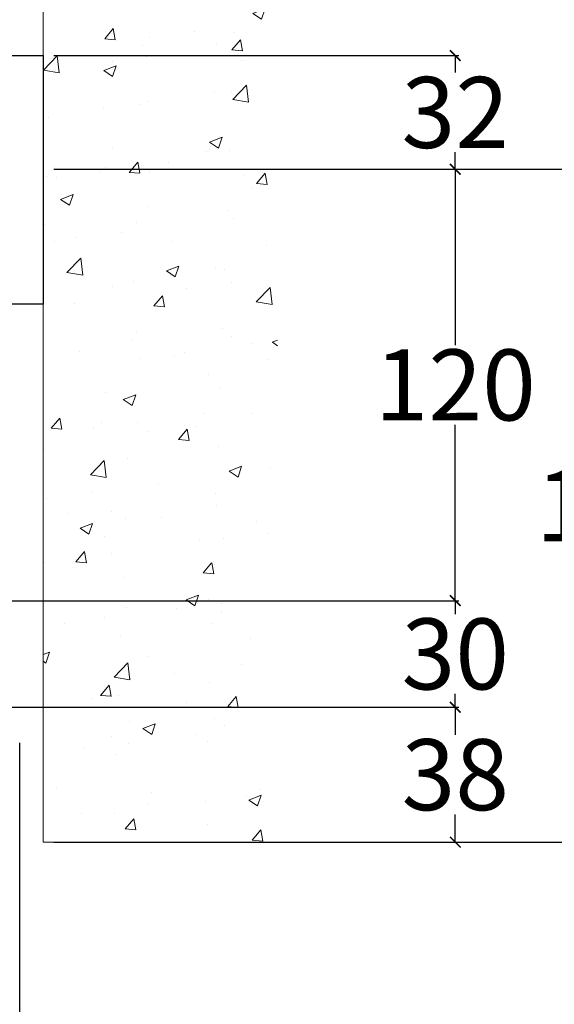
# Model space of a CAD drawing. Units: inches. Extents: x 2015 to 5415, y 10 to 2384.
# Drawn here: x 5060 to 5210, y 1774 to 2051 of the extents above; entities that cross this region are included whole.
import ezdxf

# ---------------------------------------------------------------- set-up
doc = ezdxf.new("R2010")
doc.units = ezdxf.units.IN
doc.header["$LTSCALE"] = 0.5
doc.header["$MEASUREMENT"] = 0
doc.layers.get('Defpoints').update_dxf_attribs({"lineweight": 25})
for name, color, linetype in [('Dims', 7, 'Continuous'), ('Gear', 7, 'Continuous'), ('Hatching', 7, 'Continuous')]:
    doc.layers.add(name, color=color, linetype=linetype)
doc.styles.get("Standard").update_dxf_attribs({"font": 'ARIAL.TTF'})
doc.dimstyles.new('DIMSTYLE', dxfattribs={"dimtxt": 4.5, "dimasz": 3, "dimexe": 1, "dimexo": 3, "dimgap": 1, "dimtad": 1, "dimtih": 1, "dimtoh": 1, "dimdec": 0, "dimzin": 0, "dimdsep": 46, "dimtxsty": 'Standard', "dimblk": 'ARCHTICK', "dimcen": 0, "dimclrt": 7, "dimadec": 0, "dimazin": 0, "dimtfac": 1, "dimtdec": 0, "dimtofl": 0, "dimtmove": 0, "dimatfit": 3, "dimldrblk": 'ARCHTICK', "dimfxl": 0, "dimtolj": 1, "dimtzin": 0, "dimarcsym": 0})

# ---------------------------------------------------------------- blocks, each defined once
blk = doc.blocks.new('_ArchTick')
at = {"color": 0, "linetype": 'ByBlock', "const_width": 0.15}
blk.add_lwpolyline([(-0.5, -0.5), (0.5, 0.5)], dxfattribs=at)
blk = doc.blocks.new('*D14')
at = {"layer": 'Defpoints', "color": 0, "linetype": 'Continuous'}
for p in [(5066.35, 2041.06), (5092.09, 2009.06), (5182.51, 2009.06)]:
    blk.add_point(p, dxfattribs=at)
at = {"layer": 'Dims', "color": 0, "linetype": 'Continuous', "lineweight": -2}
for p, q in [((5069.35, 2041.06), (5183.51, 2041.06)), ((5182.51, 2041.06), (5182.51, 2036.28)), ((5182.51, 2009.06), (5182.51, 2013.84)), ((5095.09, 2009.06), (5183.51, 2009.06))]:
    blk.add_line(p, q, dxfattribs=at)
at = {"layer": 'Dims', "color": 0, "linetype": 'Continuous', "lineweight": -2, "xscale": 3, "yscale": 3, "zscale": 3}
for p, rotation in [((5182.51, 2041.06), 90), ((5182.51, 2009.06), 270)]:
    blk.add_blockref('_ArchTick', p, dxfattribs=dict(at, rotation=rotation))
at = {"layer": 'Dims', "color": 7, "linetype": 'Continuous', "lineweight": 5, "insert": (5182.51, 2025.06), "char_height": 20, "attachment_point": 5}
blk.add_mtext('\\A1;32', dxfattribs=at)
blk = doc.blocks.new('*D15')
at = {"layer": 'Defpoints', "color": 0, "linetype": 'Continuous'}
for p in [(5095.09, 2009.06), (5043.35, 1887.55), (5182.51, 1887.55)]:
    blk.add_point(p, dxfattribs=at)
at = {"layer": 'Dims', "color": 0, "linetype": 'Continuous', "lineweight": -2}
for p, q in [((5098.09, 2009.06), (5183.51, 2009.06)), ((5182.51, 2009.06), (5182.51, 1959.52)), ((5182.51, 1887.55), (5182.51, 1937.09)), ((5046.35, 1887.55), (5183.51, 1887.55))]:
    blk.add_line(p, q, dxfattribs=at)
at = {"layer": 'Dims', "color": 0, "linetype": 'Continuous', "lineweight": -2, "xscale": 3, "yscale": 3, "zscale": 3}
for p, rotation in [((5182.51, 2009.06), 90), ((5182.51, 1887.55), 270)]:
    blk.add_blockref('_ArchTick', p, dxfattribs=dict(at, rotation=rotation))
at = {"layer": 'Dims', "color": 7, "linetype": 'Continuous', "lineweight": 5, "insert": (5182.51, 1948.31), "char_height": 20, "attachment_point": 5}
blk.add_mtext('\\A1;120', dxfattribs=at)
blk = doc.blocks.new('*D16')
at = {"layer": 'Defpoints', "color": 0, "linetype": 'Continuous'}
for p in [(5043.35, 1887.55), (5051.92, 1857.55), (5182.51, 1857.55)]:
    blk.add_point(p, dxfattribs=at)
at = {"layer": 'Dims', "color": 0, "linetype": 'Continuous', "lineweight": -2}
for p, q in [((5046.35, 1887.55), (5183.51, 1887.55)), ((5182.51, 1887.55), (5182.51, 1883.77)), ((5182.51, 1857.55), (5182.51, 1861.33)), ((5054.92, 1857.55), (5183.51, 1857.55))]:
    blk.add_line(p, q, dxfattribs=at)
at = {"layer": 'Dims', "color": 0, "linetype": 'Continuous', "lineweight": -2, "xscale": 3, "yscale": 3, "zscale": 3}
for p, rotation in [((5182.51, 1887.55), 90), ((5182.51, 1857.55), 270)]:
    blk.add_blockref('_ArchTick', p, dxfattribs=dict(at, rotation=rotation))
at = {"layer": 'Dims', "color": 7, "linetype": 'Continuous', "lineweight": 5, "insert": (5182.51, 1872.55), "char_height": 20, "attachment_point": 5}
blk.add_mtext('\\A1;30', dxfattribs=at)
blk = doc.blocks.new('*D4')
at = {"layer": 'Defpoints', "color": 0, "linetype": 'Continuous'}
for p in [(5059.68, 1857.55), (5066.35, 1819.54), (5182.51, 1819.54)]:
    blk.add_point(p, dxfattribs=at)
at = {"layer": 'Dims', "color": 0, "linetype": 'Continuous', "lineweight": -2}
for p, q in [((5062.68, 1857.55), (5183.51, 1857.55)), ((5182.51, 1857.55), (5182.51, 1849.76)), ((5182.51, 1819.54), (5182.51, 1827.33)), ((5069.35, 1819.54), (5183.51, 1819.54))]:
    blk.add_line(p, q, dxfattribs=at)
at = {"layer": 'Dims', "color": 0, "linetype": 'Continuous', "lineweight": -2, "xscale": 3, "yscale": 3, "zscale": 3}
for p, rotation in [((5182.51, 1857.55), 90), ((5182.51, 1819.54), 270)]:
    blk.add_blockref('_ArchTick', p, dxfattribs=dict(at, rotation=rotation))
at = {"layer": 'Dims', "color": 7, "linetype": 'Continuous', "lineweight": 5, "insert": (5182.51, 1838.54), "char_height": 20, "attachment_point": 5}
blk.add_mtext('\\A1;38', dxfattribs=at)
blk = doc.blocks.new('*D6')
at = {"layer": 'Defpoints', "color": 0, "linetype": 'Continuous'}
for p in [(5066.35, 2009.06), (5066.35, 1819.54), (5227.94, 1819.54)]:
    blk.add_point(p, dxfattribs=at)
at = {"layer": 'Dims', "color": 0, "linetype": 'Continuous', "lineweight": -2}
for p, q in [((5069.35, 2009.06), (5228.94, 2009.06)), ((5227.94, 2009.06), (5227.94, 1925.51)), ((5227.94, 1819.54), (5227.94, 1903.09)), ((5069.35, 1819.54), (5228.94, 1819.54))]:
    blk.add_line(p, q, dxfattribs=at)
at = {"layer": 'Dims', "color": 0, "linetype": 'Continuous', "lineweight": -2, "xscale": 3, "yscale": 3, "zscale": 3}
for p, rotation in [((5227.94, 2009.06), 90), ((5227.94, 1819.54), 270)]:
    blk.add_blockref('_ArchTick', p, dxfattribs=dict(at, rotation=rotation))
at = {"layer": 'Dims', "color": 7, "linetype": 'Continuous', "lineweight": 5, "insert": (5227.94, 1914.3), "char_height": 20, "attachment_point": 5}
blk.add_mtext('\\A1;188', dxfattribs=at)
blk = doc.blocks.new('63 Roller End')
at = {"color": 3}
blk.add_line((39.33, -10), (39.33, -320.7), dxfattribs=at)
blk = doc.blocks.new('1 13 Bracket End')
at = {"color": 1}
for p, q in [((36.5, 72.5), (46, 72.5)), ((46, 72.5), (46, 2.5)), ((46, 2.5), (-127, 2.5))]:
    blk.add_line(p, q, dxfattribs=at)

msp = doc.modelspace()

# ---------------------------------------------------------------- hatches: boundary and pattern name
at = {"layer": 'Hatching', "linetype": 'Continuous', "lineweight": 5}
h = msp.add_hatch(dxfattribs=at)
h.set_pattern_fill('AR-CONC', scale=5.0005, style=0)
h.set_pattern_definition([(50, (1975.705, -235.757), (35.8666, -3.13792), [3.75038, -41.25413]), (355, (1975.705, -235.757), (-6.93826, 37.61337), [3.0003, -33.0033]), (100.4514, (1978.694, -236.02), (28.92836, 34.47542), [3.18733, -35.0606]), (46.1842, (1975.705, -225.756), (53.3674, -8.2768), [5.62556, -61.8812]), (96.6356, (1980.15, -226.446), (46.7378, 48.71076), [4.781, -52.5909]), (351.1842, (1975.705, -225.756), (46.7378, 48.7108), [4.50045, -49.50495]), (21, (1980.706, -228.257), (29.84834, -20.13296), [3.75038, -41.25413]), (326, (1980.706, -228.257), (12.167, 36.26113), [3.0003, -33.0033]), (71.4514, (1983.193, -229.934), (42.01533, 16.12814), [3.18733, -35.0606]), (37.5, (1975.705, -235.757), (0.608054, 16.646357), [0, -32.60326, 0, -33.50335, 0, -33.12831]), (7.5, (1975.705, -235.757), (13.15479, 19.72256), [0, -19.10191, 0, -31.85319, 0, -12.62626]), (327.5, (1964.554, -235.757), (26.69379, -1.127856), [0, -12.50125, 0, -39.0039, 0, -51.75518]), (317.5, (1959.553, -235.757), (29.16222, 5.00575), [0, -16.25163, 0, -25.90259, 0, -36.75368])])
h.paths.add_polyline_path([(5132.42, 2103.72), (5066.35, 2103.72), (5066.35, 1819.54), (5132.42, 1819.54)])
h.paths.add_polyline_path([(5127.65, 2028.44), (5137.19, 2028.44), (5137.19, 2021.69), (5127.65, 2021.69)], flags=9)
h.paths.add_polyline_path([(5125.83, 1951.68), (5139.01, 1951.68), (5139.01, 1944.93), (5125.83, 1944.93)], flags=9)
h.paths.add_polyline_path([(5127.65, 1875.92), (5137.19, 1875.92), (5137.19, 1869.17), (5127.65, 1869.17)], flags=9)
h.paths.add_polyline_path([(5127.65, 1841.92), (5137.19, 1841.92), (5137.19, 1835.17), (5127.65, 1835.17)], flags=9)

# ---------------------------------------------------------------- linework, layer by layer
at = {"layer": 'Hatching', "color": 7, "linetype": 'Continuous', "lineweight": 5}
for p, q in [((5066.35, 2103.72), (5066.35, 1819.54)), ((5066.35, 1819.54), (5185.2, 1819.54))]:
    msp.add_line(p, q, dxfattribs=at)

# ---------------------------------------------------------------- block references
at = {"layer": 'Gear', "color": 250, "linetype": 'Continuous', "lineweight": 5, "xscale": 1.000100010001, "yscale": 1.000100010001, "zscale": 1.000100010001}
for name, p in [('1 13 Bracket End', (5020.34, 1968.56)), ('63 Roller End', (5020.34, 1857.55))]:
    msp.add_blockref(name, p, dxfattribs=at)

# ---------------------------------------------------------------- dimensions: what is measured, and where the dimension line sits
at = {"layer": 'Dims', "color": 7, "linetype": 'Continuous', "lineweight": 5}
for base, p1, p2, picture, middle in [((5182.51, 2009.06), (5066.35, 2041.06), (5092.09, 2009.06), '*D14', (5182.51, 2025.06)), ((5182.51, 1857.55), (5043.35, 1887.55), (5051.92, 1857.55), '*D16', (5182.51, 1872.55)), ((5182.51, 1819.54), (5059.68, 1857.55), (5066.35, 1819.54), '*D4', (5182.51, 1838.54))]:
    dim = msp.add_linear_dim(base=base, p1=p1, p2=p2, angle=90, dimstyle='DIMSTYLE', override={"dimtxt": 20, "dimlfac": 1, "dimarcsym": 1}, dxfattribs=at)
    dim.commit()
    dim.dimension.update_dxf_attribs({"geometry": picture, "text_midpoint": middle, "dimtype": 160})
for base, p1, p2, text, picture, middle in [((5182.51, 1887.55), (5095.09, 2009.06), (5043.35, 1887.55), '120', '*D15', (5182.51, 1948.31)), ((5227.94, 1819.54), (5066.35, 2009.06), (5066.35, 1819.54), '188', '*D6', (5227.94, 1914.3))]:
    dim = msp.add_linear_dim(base=base, p1=p1, p2=p2, angle=90, text=text, dimstyle='DIMSTYLE', override={"dimtxt": 20, "dimlfac": 1, "dimarcsym": 1}, dxfattribs=at)
    dim.commit()
    dim.dimension.update_dxf_attribs({"geometry": picture, "text_midpoint": middle, "dimtype": 160})

doc.saveas('drawing.dxf')
